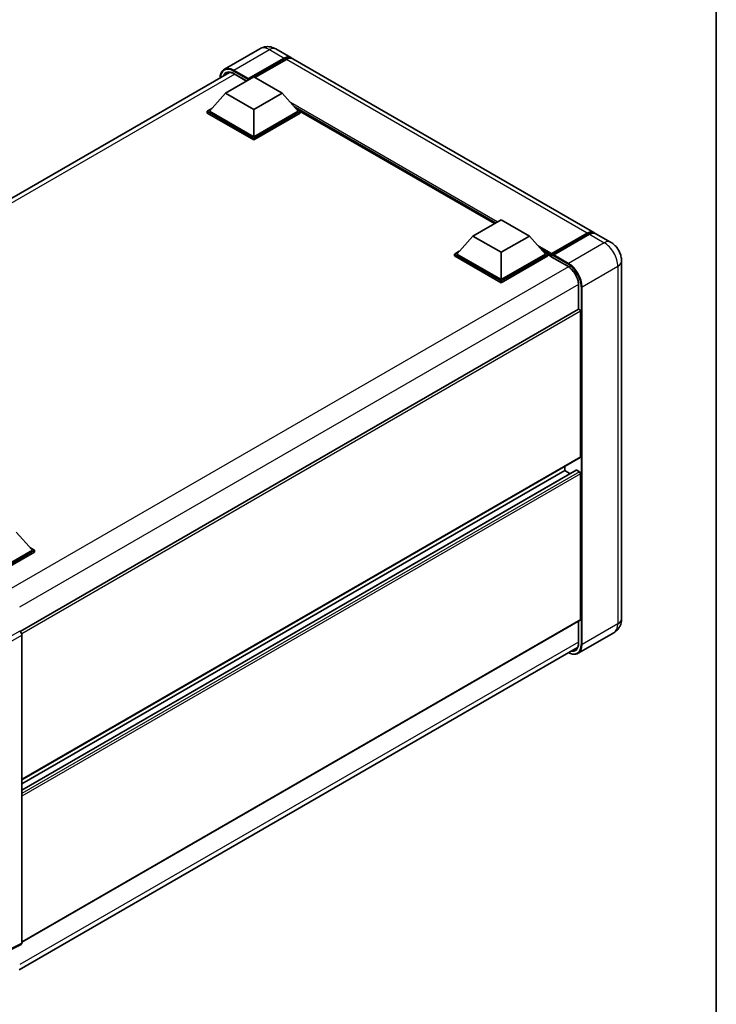
# Model space of a CAD drawing. Units: millimetres. Extents: x 0 to 7304, y 0 to 984.
# Drawn here: x 955 to 1173, y 161 to 469 of the extents above; entities that cross this region are included whole.
import ezdxf

# ---------------------------------------------------------------- set-up
doc = ezdxf.new("R2010")
doc.units = ezdxf.units.MM
doc.header["$LTSCALE"] = 3
for name, color, linetype, lineweight in [('Border (ISO)', 7, 'Continuous', 35), ('Visible (ISO)', 7, 'Continuous', 35), ('Visible Narrow (ISO)', 7, 'Continuous', 25)]:
    doc.layers.add(name, color=color, linetype=linetype, lineweight=lineweight)

# ---------------------------------------------------------------- blocks, each defined once
blk = doc.blocks.new('図面枠 tk図枠')
at = {"layer": 'Border (ISO)'}
blk.add_line((405.5, 289), (405.5, 8), dxfattribs=at)

msp = doc.modelspace()

# ---------------------------------------------------------------- linework, layer by layer
at = {"layer": 'Visible (ISO)'}
for p, q in [((1030.3141, 459.735), (1019.1772, 453.3051)), ((1035.3141, 459.636), (1039.9103, 456.9824)), ((1026.5966, 450.0073), (1037.9103, 456.5393)), ((1026.7734, 450.3544), (1037.9103, 456.7843)), ((1038.6174, 456.376), (1028.7533, 450.6809)), ((1134.6626, 402.2771), (1040.6174, 456.5741)), ((846.0866, 351.4351), (1020.8254, 452.3206)), ((1019.5255, 445.8024), (1028.3644, 450.9055)), ((1022.229, 451.8729), (1026.1345, 449.6181)), ((1026.5966, 450.0073), (1026.5966, 450.0482)), ((1026.7027, 449.9461), (1026.5966, 450.0073)), ((1028.3644, 450.9055), (1037.2032, 445.8024)), ((1019.5255, 445.8024), (1014.5051, 440.1686)), ((1028.3644, 440.6993), (1019.5255, 445.8024)), ((1037.2032, 445.8024), (1028.3644, 440.6993)), ((1037.2032, 445.8024), (1042.2237, 440.1686)), ((1013.798, 440.1686), (1015.2544, 441.0094)), ((1028.3644, 440.6993), (1028.3644, 432.1669)), ((1041.4743, 441.0094), (1042.9308, 440.1686)), ((1013.798, 439.597), (1013.798, 440.1686)), ((1028.3644, 431.7586), (1013.798, 440.1686)), ((1028.3644, 431.1871), (1013.798, 439.597)), ((1028.3644, 432.1669), (1014.5051, 440.1686)), ((1042.2237, 440.1686), (1028.3644, 432.1669)), ((1042.9308, 440.1686), (1028.3644, 431.7586)), ((1042.9308, 439.597), (1028.3644, 431.1871)), ((1042.9308, 439.597), (1042.9308, 440.1686)), ((1103.5955, 405.0155), (1042.9308, 440.0403)), ((1028.3644, 431.1871), (1028.3644, 431.7586)), ((1096.883, 401.14), (1105.7218, 406.2431)), ((1105.7218, 406.2431), (1114.5607, 401.14)), ((1096.883, 401.14), (1091.8626, 395.5062)), ((1105.7218, 396.0369), (1096.883, 401.14)), ((1114.5607, 401.14), (1105.7218, 396.0369)), ((1114.5607, 401.14), (1119.5811, 395.5062)), ((1121.4007, 395.2124), (1132.7144, 401.7444)), ((1121.561, 395.6695), (1132.6626, 402.079)), ((1133.3697, 401.6707), (1122.2328, 395.2408)), ((1139.9659, 399.2152), (1135.3697, 401.8689)), ((1091.1554, 395.5062), (1092.6119, 396.3471)), ((1091.1554, 394.9346), (1091.1554, 395.5062)), ((1105.7218, 387.0963), (1091.1554, 395.5062)), ((1105.7218, 386.5247), (1091.1554, 394.9346)), ((1105.7218, 387.5045), (1091.8626, 395.5062)), ((1105.7218, 396.0369), (1105.7218, 387.5045)), ((1119.5811, 395.5062), (1105.7218, 387.5045)), ((1120.2882, 395.5062), (1105.7218, 387.0963)), ((1120.2882, 394.9346), (1105.7218, 386.5247)), ((1118.8318, 396.3471), (1120.2882, 395.5062)), ((1120.2882, 394.9346), (1120.2882, 395.5062)), ((1121.3489, 394.7655), (1120.2882, 395.3779)), ((1121.3489, 394.9346), (1121.3489, 395.3021)), ((1121.3489, 394.7305), (1121.3489, 395.0979)), ((1121.4007, 394.6161), (1126.5272, 391.6563)), ((1122.056, 394.8938), (1121.5257, 395.2)), ((1122.056, 394.9346), (1122.056, 394.8938)), ((1143.3801, 393.3017), (1143.3801, 281.4416)), ((1105.7218, 386.5247), (1105.7218, 387.0963)), ((1129.9377, 385.7491), (1129.9377, 378.2212)), ((1129.9377, 378.2212), (955.3619, 277.4298)), ((1130.5413, 332.0644), (1130.5413, 377.5841)), ((1130.4377, 331.8355), (955.8859, 231.058)), ((1129.1892, 327.8743), (955.8859, 227.8176)), ((1125.5915, 327.7778), (955.8859, 229.7982)), ((1125.5915, 327.7778), (1125.5915, 329.0376)), ((1127.3068, 326.7875), (1125.5915, 327.7778)), ((1130.1877, 327.3696), (1129.3392, 327.8595)), ((1130.5413, 281.2375), (1130.5413, 326.7572)), ((954.1182, 308.5085), (959.1386, 302.8747)), ((959.1386, 302.8747), (945.2793, 294.873)), ((959.8457, 302.8747), (945.2793, 294.4647)), ((959.8457, 302.3031), (945.6329, 294.0973)), ((958.3893, 303.7155), (959.8457, 302.8747)), ((959.8457, 302.3031), (959.8457, 302.8747)), ((1130.4377, 281.0086), (955.8859, 180.2311)), ((1129.9377, 280.7199), (1129.9377, 273.889)), ((955.1788, 277.5633), (955.1792, 277.563)), ((955.8859, 276.339), (955.8859, 179.9914)), ((1140.9659, 277.062), (1129.829, 270.6321)), ((955.0617, 171.6663), (1129.6237, 272.4497)), ((955.6613, 179.5243), (950.1728, 176.7832))]:
    msp.add_line(p, q, dxfattribs=at)
for centre, major_axis, ratio, start_param, end_param in [((1037.9103, 453.5183), (2, 3.4641), 0.57735027, 6.10547471, 7.06858347), ((1037.9103, 453.5183), (1.85, 3.2043), 0.57735027, 0.02962637, 0.78539816), ((1038.6174, 453.11), (2, 3.4641), 0.57735027, 0, 0.78539816), ((1026.7734, 450.1502), (0.125, 0.2165), 0.57735027, 0.78539816, 2.35619449), ((1132.6626, 398.813), (2, 3.4641), 0.57735027, 6.10547471, 7.06858347), ((1133.3697, 398.4048), (2, 3.4641), 0.57735027, 0, 0.78539816), ((1121.561, 395.4245), (0.15, 0.2598), 0.57735027, 0.78539816, 2.35619449), ((1121.5257, 394.9959), (-0.125, 0.2165), 0.57735027, 5.49778714, 7.06858347), ((1121.5257, 394.8326), (-0.125, -0.2165), 0.57735027, 5.49778714, 6.28318531), ((1122.2328, 395.0367), (-0.125, -0.2165), 0.57735027, 3.92699082, 5.49778714), ((1130.1877, 377.7882), (-0.25, 0.433), 0.57735027, 3.92699082, 6.28318531), ((1130.1877, 332.2685), (0.25, -0.433), 0.57735027, 0, 0.78539816), ((1129.3392, 327.6145), (-0.15, 0.2598), 0.57735027, 5.49778714, 6.28318531), ((1130.1877, 326.9613), (-0.25, 0.433), 0.57735027, 3.92699082, 5.49778714), ((1130.1877, 281.4416), (0.25, -0.433), 0.57735027, 0, 0.78539816), ((955.1784, 276.7465), (-0.5, 0.866), 0.5780539, 3.9275998, 5.49717816), ((955.1784, 180.4009), (0.5006, -0.8671), 0.5766475, 6.24832118, 7.06797448)]:
    msp.add_ellipse(centre, major_axis=major_axis, ratio=ratio, start_param=start_param, end_param=end_param, dxfattribs=at)
for points, knots in [([(1035.3141, 459.636), (1035.083, 459.7694), (1034.8334, 459.8929), (1034.288, 460.108), (1033.9919, 460.1998), (1033.3475, 460.3301), (1032.9986, 460.3684), (1032.2575, 460.3603), (1031.865, 460.3129), (1031.0761, 460.1065), (1030.6806, 459.9467), (1030.3141, 459.735)], [3.141592654, 3.141592654, 3.141592654, 3.141592654, 3.298672286, 3.298672286, 3.455751919, 3.455751919, 3.612831552, 3.612831552, 3.769911184, 3.769911184, 3.926990817, 3.926990817, 3.926990817, 3.926990817]), ([(1017.8634, 450.6105), (1017.8691, 450.813), (1017.8859, 451.0096), (1017.9494, 451.4356), (1018.0024, 451.6609), (1018.1442, 452.083), (1018.233, 452.2797), (1018.4457, 452.639), (1018.5697, 452.8014), (1018.8503, 453.0854), (1019.007, 453.2069), (1019.1772, 453.3051)], [1.602386081, 1.602386081, 1.602386081, 1.602386081, 1.727875959, 1.727875959, 1.884955592, 1.884955592, 2.042035225, 2.042035225, 2.199114858, 2.199114858, 2.35619449, 2.35619449, 2.35619449, 2.35619449]), ([(1019.979, 452.1205), (1020.0902, 452.1848), (1020.2102, 452.234), (1020.4679, 452.3014), (1020.6057, 452.3196), (1020.8975, 452.3228), (1021.0516, 452.3077), (1021.3722, 452.2429), (1021.5388, 452.1931), (1021.8795, 452.0587), (1022.0537, 451.9741), (1022.229, 451.8729)], [2.35619449, 2.35619449, 2.35619449, 2.35619449, 2.513274123, 2.513274123, 2.670353756, 2.670353756, 2.827433388, 2.827433388, 2.984513021, 2.984513021, 3.141592654, 3.141592654, 3.141592654, 3.141592654]), ([(1132.7144, 401.7444), (1132.8519, 401.8238), (1132.9906, 401.8914), (1133.2679, 402.0008), (1133.4065, 402.0425), (1133.6809, 402.098), (1133.8168, 402.1117), (1134.0825, 402.1088), (1134.2123, 402.0921), (1134.3581, 402.054), (1134.3795, 402.0479), (1134.4007, 402.0413)], [1.570796327, 1.570796327, 1.570796327, 1.570796327, 1.727875959, 1.727875959, 1.884955592, 1.884955592, 2.042035225, 2.042035225, 2.199114858, 2.199114858, 2.226350272, 2.226350272, 2.226350272, 2.226350272]), ([(1143.3801, 393.3017), (1143.3801, 393.8354), (1143.3104, 394.3258), (1143.0869, 395.2489), (1142.9319, 395.6818), (1142.5518, 396.5055), (1142.3264, 396.896), (1141.8031, 397.637), (1141.5056, 397.9877), (1140.8179, 398.6428), (1140.4282, 398.9484), (1139.9659, 399.2152)], [4.71238898, 4.71238898, 4.71238898, 4.71238898, 5.02654825, 5.02654825, 5.34070751, 5.34070751, 5.65486678, 5.65486678, 5.96902604, 5.96902604, 6.28318531, 6.28318531, 6.28318531, 6.28318531]), ([(1126.5272, 391.6563), (1126.8744, 391.4558), (1127.2259, 391.1898), (1127.9001, 390.5502), (1128.2226, 390.1764), (1128.8038, 389.3583), (1129.0622, 388.9138), (1129.4869, 388.0011), (1129.6532, 387.533), (1129.8771, 386.6241), (1129.935, 386.1833), (1129.9377, 385.7689), (1129.9377, 385.759), (1129.9377, 385.7491)], [0, 0, 0, 0, 0.31107929, 0.31107929, 0.6234698, 0.6234698, 0.93705488, 0.93705488, 1.25066041, 1.25066041, 1.56309811, 1.56309811, 1.57079633, 1.57079633, 1.57079633, 1.57079633]), ([(1140.9659, 277.062), (1141.3324, 277.2736), (1141.6686, 277.5361), (1142.2418, 278.1162), (1142.4791, 278.4324), (1142.8567, 279.0701), (1142.9979, 279.3914), (1143.2073, 280.0147), (1143.2759, 280.3169), (1143.3623, 280.8968), (1143.3801, 281.1747), (1143.3801, 281.4416)], [3.926990817, 3.926990817, 3.926990817, 3.926990817, 4.08407045, 4.08407045, 4.241150082, 4.241150082, 4.398229715, 4.398229715, 4.555309348, 4.555309348, 4.71238898, 4.71238898, 4.71238898, 4.71238898]), ([(1129.9377, 273.889), (1129.9377, 273.6866), (1129.9239, 273.4935), (1129.87, 273.1312), (1129.8298, 272.962), (1129.7256, 272.6519), (1129.6616, 272.511), (1129.5129, 272.2599), (1129.4283, 272.1497), (1129.2411, 271.9602), (1129.1385, 271.8809), (1129.0272, 271.8166)], [1.570796327, 1.570796327, 1.570796327, 1.570796327, 1.727875959, 1.727875959, 1.884955592, 1.884955592, 2.042035225, 2.042035225, 2.199114858, 2.199114858, 2.35619449, 2.35619449, 2.35619449, 2.35619449]), ([(1129.829, 270.6321), (1129.6588, 270.5338), (1129.4752, 270.4589), (1129.089, 270.3578), (1128.8863, 270.3317), (1128.4689, 270.3271), (1128.2541, 270.3486), (1127.8177, 270.4368), (1127.596, 270.5035), (1127.1953, 270.6616), (1127.0167, 270.7453), (1126.8385, 270.8417)], [2.35619449, 2.35619449, 2.35619449, 2.35619449, 2.513274123, 2.513274123, 2.670353756, 2.670353756, 2.827433388, 2.827433388, 2.984513021, 2.984513021, 3.110002899, 3.110002899, 3.110002899, 3.110002899])]:
    msp.add_open_spline(points, degree=3, knots=knots, dxfattribs=at)
at = {"layer": 'Visible Narrow (ISO)'}
for p, q in [((1022.1772, 453.008), (1033.3141, 459.4379)), ((1033.3141, 459.4379), (1037.9103, 456.7843)), ((1038.4053, 456.2535), (1037.9103, 456.5393)), ((1132.6626, 402.079), (1038.6174, 456.376)), ((1026.7734, 450.3544), (1022.1772, 453.008)), ((1022.4575, 451.7409), (847.5218, 350.7418)), ((1022.0004, 452.7018), (1026.5966, 450.0482)), ((1026.2077, 449.6603), (1022.1772, 451.9873)), ((1104.4844, 405.5287), (1039.8258, 442.8593)), ((1104.0601, 405.2837), (1040.725, 441.8503)), ((1103.7419, 405.1), (1041.3994, 441.0935)), ((1121.5257, 395.2), (1132.8394, 401.732)), ((1132.8394, 401.732), (1133.1576, 401.5483)), ((1133.3697, 401.6707), (1137.9659, 399.0171)), ((1121.561, 395.6695), (1117.1833, 398.197)), ((1137.9659, 399.0171), (1126.829, 392.5872)), ((1121.3489, 395.3021), (1118.0825, 397.1879)), ((1121.3489, 394.9346), (1118.7569, 396.4311)), ((1126.4754, 391.7707), (1121.3489, 394.7305)), ((1122.056, 394.9346), (1126.6522, 392.281)), ((1126.829, 392.5872), (1122.2328, 395.2408)), ((1126.7485, 391.5201), (951.8159, 290.5228)), ((1131.0716, 385.2387), (1142.2086, 391.6687)), ((1142.2086, 391.6687), (1142.2086, 279.8086)), ((1129.9304, 386.0088), (955.1442, 285.0959)), ((1130.011, 378.2438), (1130.011, 385.647)), ((1130.7181, 385.2387), (1130.7181, 273.3787)), ((1131.0716, 273.3787), (1131.0716, 385.2387)), ((1130.5413, 377.5841), (955.8234, 276.7107)), ((1130.5413, 332.0644), (955.8859, 231.2271)), ((1129.3392, 327.8595), (955.8859, 227.7161)), ((1130.1877, 327.3696), (955.8859, 226.7363)), ((1130.5413, 326.7572), (955.8859, 225.9199)), ((1130.5413, 281.2375), (955.8859, 180.4002)), ((1130.011, 273.787), (1130.011, 280.7622)), ((955.1792, 277.563), (949.6907, 274.3942)), ((1142.2086, 279.8086), (1131.0716, 273.3787)), ((950.3974, 273.1702), (955.8859, 276.339)), ((1129.9377, 274.1529), (955.1788, 173.2558)), ((955.8859, 179.9914), (950.3974, 177.2503))]:
    msp.add_line(p, q, dxfattribs=at)
for centre, major_axis, start_param, end_param in [((1033.3141, 454.5389), (-3, 5.1962), 5.49778714, 6.28318531), ((1033.3141, 456.1719), (2, 3.4641), 0, 0.78539816), ((1022.0004, 448.0069), (-2.875, 4.9796), 5.49778714, 7.00309553), ((1022.1772, 447.9049), (-2.5, 4.3301), 5.49778714, 6.73421212), ((1022.1772, 448.109), (-3, 5.1962), 5.49778714, 6.28318531), ((1022.1772, 452.8038), (0.125, 0.2165), 0.78539816, 2.35619449), ((1022.354, 448.0069), (-2.375, 4.1136), 0, 0.32588296), ((1022.354, 452.0894), (-0.125, -0.2165), 5.49778714, 6.28318531), ((1132.8394, 401.5279), (-0.125, 0.2165), 5.49778714, 6.28318531), ((1132.8394, 398.7109), (1.85, 3.2043), 0.15155638, 0.78539816), ((1137.9659, 395.7511), (2, 3.4641), 0, 0.78539816), ((1137.9659, 394.1181), (3, -5.1962), 0.78539816, 2.35619449), ((1126.6522, 391.8728), (-0.125, -0.2165), 5.49778714, 6.28318531), ((1126.4754, 387.6882), (-2.5, 4.3301), 3.92699082, 5.49778714), ((1126.829, 392.3831), (0.125, 0.2165), 0.78539816, 2.35619449), ((1126.6522, 387.5862), (2.875, -4.9796), 0.78539816, 2.35619449), ((1126.829, 387.6882), (-3, 5.1962), 3.92699082, 5.49778714), ((1139.3801, 393.3017), (4, 0), 5.49778714, 6.28318531), ((1130.1877, 385.7491), (-0.25, 0), 0, 0.78539816), ((1130.8948, 385.3408), (0.25, 0), 3.92699082, 5.49778714), ((1139.3801, 281.4416), (4, 0), 5.49778714, 6.28318531), ((1137.9659, 282.2581), (3, -5.1962), 0, 0.78539816), ((1126.6522, 275.7261), (2.875, -4.9796), 5.56327508, 7.06858347), ((1126.4754, 275.8282), (2.5, -4.3301), 5.8321585, 7.06858347), ((1126.6522, 275.9303), (2.375, -4.1136), 5.95730235, 6.28318531), ((1126.829, 275.8282), (3, -5.1962), 0, 0.78539816), ((1130.1877, 273.889), (-0.25, 0), 0, 0.78539816), ((1130.8948, 273.4808), (0.25, 0), 3.92699082, 5.49778714)]:
    msp.add_ellipse(centre, major_axis=major_axis, ratio=0.57735027, start_param=start_param, end_param=end_param, dxfattribs=at)

# ---------------------------------------------------------------- block references
at = {"xscale": 3, "yscale": 3, "zscale": 3}
msp.add_blockref('図面枠 tk図枠', (-43.5, -24), dxfattribs=at)

doc.saveas('drawing.dxf')
